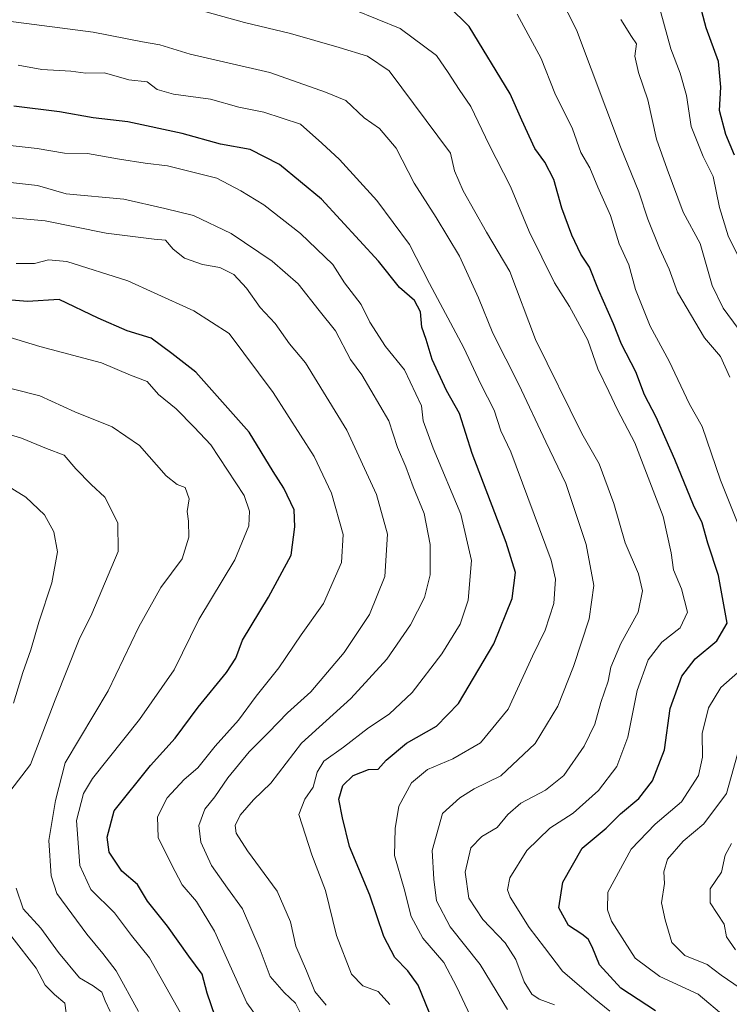
# Model space of a CAD drawing. Units: metres. Extents: x 661919 to 665384, y 4734959 to 4737353.
# Drawn here: x 665027 to 665181, y 4735225 to 4735439 of the extents above; entities that cross this region are included whole.
import ezdxf

# ---------------------------------------------------------------- set-up
doc = ezdxf.new("R2010")
doc.units = ezdxf.units.M
doc.header["$MEASUREMENT"] = 0
doc.layers.add('Curva de nivel maestra', color=36, linetype='Continuous', lineweight=30)
doc.layers.add('Curva de nivel normal', color=36, linetype='Continuous', lineweight=0)

# ---------------------------------------------------------------- blocks, each defined once
blk = doc.blocks.new('*U166')
at = {"layer": 'Curva de nivel normal', "color": 36, "linetype": 'Continuous', "lineweight": 0}
blk.add_polyline3d([(665083.01, 4735215.68, 770), (665075.92, 4735225.5, 770), (665068.86, 4735241.09, 770), (665064.94, 4735247.54, 770), (665061.86, 4735251.13, 770), (665059.51, 4735255.56, 770), (665056.66, 4735261.44, 770), (665056.51, 4735265.9, 770), (665058.56, 4735270.01, 770), (665062.29, 4735274.02, 770), (665065.26, 4735276.56, 770), (665069.04, 4735281.28, 770), (665074.11, 4735286.89, 770), (665077.93, 4735292.1, 770), (665082.83, 4735298.23, 770), (665087.67, 4735305.46, 770), (665092.55, 4735312.21, 770), (665096.46, 4735321.15, 770), (665096.82, 4735327.23, 770), (665094.32, 4735336.21, 770), (665090.55, 4735344.14, 770), (665081.64, 4735358.07, 770), (665072.06, 4735370.86, 770), (665064.41, 4735375.77, 770), (665055.74, 4735379.69, 770), (665050.08, 4735382.34, 770), (665036.78, 4735386.5, 770), (665032.83, 4735386.89, 770), (665029.76, 4735386.08, 770), (665025.83, 4735386.1, 770)], dxfattribs=at)
blk = doc.blocks.new('*U169')
at = {"layer": 'Curva de nivel normal', "color": 36, "linetype": 'Continuous', "lineweight": 0}
blk.add_polyline3d([(665062.16, 4735222.18, 780), (665054.76, 4735235.29, 780), (665050.82, 4735240.15, 780), (665047.14, 4735245.08, 780), (665042.01, 4735250.13, 780), (665039.6, 4735255.33, 780), (665038.92, 4735265.07, 780), (665040.41, 4735270.93, 780), (665042.4, 4735274.23, 780), (665052.56, 4735287.05, 780), (665060.08, 4735297.84, 780), (665065.49, 4735308.74, 780), (665073.28, 4735321.69, 780), (665076.36, 4735329.1, 780), (665076.51, 4735332.28, 780), (665075.3, 4735335.68, 780), (665068.07, 4735346.7, 780), (665064.46, 4735350.54, 780), (665060.57, 4735354.52, 780), (665056.72, 4735357.65, 780), (665054.24, 4735360.42, 780), (665050.63, 4735361.81, 780), (665044.3, 4735364.51, 780), (665030.96, 4735368.06, 780), (665024.3, 4735370.04, 780)], dxfattribs=at)
blk = doc.blocks.new('*U170')
at = {"layer": 'Curva de nivel normal', "color": 36, "linetype": 'Continuous', "lineweight": 0}
blk.add_polyline3d([(665026.22, 4735429.12, 745), (665031.36, 4735428.2, 745), (665037.65, 4735427.82, 745), (665040.96, 4735427.4, 745), (665044.96, 4735427.45, 745), (665050.3, 4735425.96, 745), (665054.25, 4735425.52, 745), (665056.44, 4735423.87, 745), (665059.94, 4735422.83, 745), (665068.01, 4735421.76, 745), (665074.18, 4735420.01, 745), (665079.6, 4735418.94, 745), (665087.59, 4735416.34, 745), (665092.16, 4735412.24, 745), (665096.03, 4735408.63, 745), (665104.16, 4735399.75, 745), (665111.2, 4735390.2, 745), (665115.56, 4735381.76, 745), (665123.04, 4735367.73, 745), (665126.75, 4735359.85, 745), (665129.63, 4735354.22, 745), (665131.05, 4735349.72, 745), (665133.25, 4735345.18, 745), (665142.03, 4735321.64, 745), (665142.92, 4735317.49, 745), (665142.6, 4735312.21, 745), (665140.67, 4735306.43, 745), (665137.97, 4735300.82, 745), (665132.68, 4735289.3, 745), (665126.64, 4735281.98, 745), (665120.62, 4735278.49, 745), (665115.16, 4735276.18, 745), (665111.7, 4735273.28, 745), (665108.94, 4735268.18, 745), (665108.15, 4735263.35, 745), (665107.98, 4735257.51, 745), (665110.1, 4735250.23, 745), (665111.56, 4735244.23, 745), (665114.16, 4735239.57, 745), (665118.72, 4735234.23, 745), (665121.5, 4735228.87, 745), (665125.61, 4735220.11, 745)], dxfattribs=at)
blk = doc.blocks.new('*U172')
at = {"layer": 'Curva de nivel normal', "color": 36, "linetype": 'Continuous', "lineweight": 0}
blk.add_polyline3d([(665063.08, 4735441.79, 735), (665075.37, 4735438.38, 735), (665085.37, 4735436.02, 735), (665095.96, 4735432.97, 735), (665102.12, 4735431.11, 735), (665106.78, 4735427.88, 735), (665120.14, 4735410.03, 735), (665121.04, 4735406.16, 735), (665122.86, 4735401.82, 735), (665127.98, 4735392.84, 735), (665132.99, 4735384.32, 735), (665138.6, 4735369.55, 735), (665148.69, 4735349.14, 735), (665152.42, 4735342.53, 735), (665155.62, 4735333.94, 735), (665158.1, 4735325.37, 735), (665160.94, 4735318.66, 735), (665161.86, 4735314.99, 735), (665160.88, 4735310.35, 735), (665157.12, 4735303.54, 735), (665154.96, 4735298.43, 735), (665154.38, 4735295.35, 735), (665152.82, 4735290.71, 735), (665151.5, 4735286.02, 735), (665149.17, 4735281.23, 735), (665144.73, 4735274.9, 735), (665140.8, 4735271.68, 735), (665135.43, 4735268.83, 735), (665132.62, 4735266.43, 735), (665130.29, 4735263.58, 735), (665126.92, 4735261.6, 735), (665124.54, 4735259.18, 735), (665123.31, 4735253.9, 735), (665124.12, 4735248.23, 735), (665127.14, 4735243.57, 735), (665131.98, 4735238.5, 735), (665134.3, 4735234.89, 735), (665136.11, 4735230.06, 735), (665137.77, 4735227.38, 735), (665139.42, 4735226.29, 735), (665142.74, 4735225.05, 735)], dxfattribs=at)
blk = doc.blocks.new('*U175')
at = {"layer": 'Curva de nivel normal', "color": 36, "linetype": 'Continuous', "lineweight": 0}
for points in [[(665020.7, 4735350.04, 790), (665026.93, 4735348.12, 790), (665032.37, 4735345.9, 790), (665036.25, 4735344.46, 790), (665038.72, 4735341.49, 790), (665042.11, 4735338.04, 790), (665045.04, 4735335.3, 790), (665047.85, 4735329.76, 790), (665047.98, 4735323.51, 790), (665042.25, 4735310.02, 790), (665039.51, 4735304.4, 790), (665034.27, 4735291.32, 790), (665028.94, 4735277.25, 790), (665024.41, 4735271.4, 790)], [(665025.83, 4735250.41, 790), (665027.28, 4735245.91, 790), (665031.17, 4735241.7, 790), (665035, 4735236.41, 790), (665039.58, 4735230.93, 790), (665042.54, 4735229.2, 790), (665044.37, 4735227.85, 790), (665045.1, 4735225.92, 790), (665046.22, 4735223.61, 790)]]:
    blk.add_polyline3d(points, dxfattribs=at)
blk = doc.blocks.new('*U178')
at = {"layer": 'Curva de nivel normal', "color": 36, "linetype": 'Continuous', "lineweight": 0}
blk.add_polyline3d([(665182.41, 4735388.1, 705), (665180.45, 4735392.1, 705), (665178.54, 4735398.2, 705), (665177.22, 4735404.99, 705), (665175.03, 4735409.28, 705), (665172.4, 4735415.82, 705), (665171.4, 4735422.56, 705), (665170.03, 4735427.38, 705), (665168.02, 4735432.72, 705), (665164.22, 4735446.48, 705)], dxfattribs=at)
blk = doc.blocks.new('*U183')
at = {"layer": 'Curva de nivel normal', "color": 36, "linetype": 'Continuous', "lineweight": 0}
blk.add_polyline3d([(665154.73, 4735223.68, 730), (665151.24, 4735226.52, 730), (665144.44, 4735232.39, 730), (665140.59, 4735237.55, 730), (665137.23, 4735241.85, 730), (665133.13, 4735248.46, 730), (665132.55, 4735250.02, 730), (665133.02, 4735252.66, 730), (665136.75, 4735258.55, 730), (665141.68, 4735263.43, 730), (665146.8, 4735266.66, 730), (665152.29, 4735271.59, 730), (665156.3, 4735276.83, 730), (665158.68, 4735283.2, 730), (665160.71, 4735293.34, 730), (665163.09, 4735299.96, 730), (665166.03, 4735303.82, 730), (665170.05, 4735306.96, 730), (665171.64, 4735310.37, 730), (665170.32, 4735315.42, 730), (665168.55, 4735319.52, 730), (665168.07, 4735323.22, 730), (665166.33, 4735331.09, 730), (665160.18, 4735347.12, 730), (665156.39, 4735354.28, 730), (665154.55, 4735358.29, 730), (665152.16, 4735363.22, 730), (665149.97, 4735369.43, 730), (665146.01, 4735376.72, 730), (665142.73, 4735381.89, 730), (665137.23, 4735393.04, 730), (665133.18, 4735402.8, 730), (665128.55, 4735411.82, 730), (665124.58, 4735420.18, 730), (665122.04, 4735423.86, 730), (665119.65, 4735427.56, 730), (665117.08, 4735431.22, 730), (665109.18, 4735437.11, 730), (665099.24, 4735441.14, 730)], dxfattribs=at)
blk = doc.blocks.new('*U186')
at = {"layer": 'Curva de nivel normal', "color": 36, "linetype": 'Continuous', "lineweight": 0}
for points in [[(665183.09, 4735228.7, 715), (665178.93, 4735231.54, 715), (665175.87, 4735233.82, 715), (665171.06, 4735235.78, 715), (665168.18, 4735238.57, 715), (665166.8, 4735243.52, 715), (665165.98, 4735247.21, 715), (665166.61, 4735251.39, 715), (665166.51, 4735253.98, 715), (665167.25, 4735256.71, 715), (665170.67, 4735260.59, 715), (665175.16, 4735264.39, 715), (665180.06, 4735270.95, 715), (665182.97, 4735281.32, 715)], [(665180.83, 4735361.37, 715), (665178.82, 4735365.84, 715), (665175.3, 4735369.94, 715), (665169.41, 4735379.81, 715), (665167.63, 4735384.85, 715), (665165.5, 4735389.41, 715), (665163.01, 4735395.72, 715), (665161.06, 4735401.6, 715), (665157.1, 4735411.41, 715), (665147.49, 4735436.85, 715), (665141.83, 4735447.96, 715)]]:
    blk.add_polyline3d(points, dxfattribs=at)
blk = doc.blocks.new('*U187')
at = {"layer": 'Curva de nivel normal', "color": 36, "linetype": 'Continuous', "lineweight": 0}
blk.add_polyline3d([(665052.38, 4735223.59, 785), (665047.5, 4735232.43, 785), (665044.6, 4735236.22, 785), (665041.16, 4735240.44, 785), (665034.66, 4735249.26, 785), (665033.41, 4735253.1, 785), (665032.9, 4735260.79, 785), (665034.34, 4735269.44, 785), (665036.46, 4735277.63, 785), (665045.79, 4735293.23, 785), (665052.41, 4735307.16, 785), (665057.19, 4735315.68, 785), (665061.84, 4735321.91, 785), (665063.33, 4735326.64, 785), (665063.2, 4735330.12, 785), (665062.91, 4735332.18, 785), (665063.39, 4735334.98, 785), (665062.52, 4735337.42, 785), (665060.76, 4735338.04, 785), (665058.39, 4735339.99, 785), (665052.6, 4735346.53, 785), (665046.68, 4735350.6, 785), (665038.56, 4735353.83, 785), (665030.92, 4735357.33, 785), (665024.96, 4735358.86, 785)], dxfattribs=at)
blk = doc.blocks.new('*U188')
at = {"layer": 'Curva de nivel normal', "color": 36, "linetype": 'Continuous', "lineweight": 0}
blk.add_polyline3d([(665019.86, 4735412.19, 755), (665030.34, 4735411.04, 755), (665036.32, 4735410, 755), (665041.26, 4735409.96, 755), (665048.26, 4735408.73, 755), (665053.82, 4735407.86, 755), (665058.7, 4735407.3, 755), (665069.36, 4735404.62, 755), (665074.59, 4735401.83, 755), (665079.59, 4735398.78, 755), (665087.58, 4735392.55, 755), (665094.58, 4735385.86, 755), (665097.1, 4735381.9, 755), (665100.75, 4735377.13, 755), (665102.62, 4735373.36, 755), (665106, 4735368.08, 755), (665110.12, 4735362.95, 755), (665113.82, 4735355.18, 755), (665114.23, 4735351.9, 755), (665116.36, 4735345.93, 755), (665122.35, 4735331.65, 755), (665124.71, 4735321.56, 755), (665123.96, 4735312.93, 755), (665122.22, 4735307.71, 755), (665118.24, 4735301.27, 755), (665111.8, 4735292.9, 755), (665106.81, 4735288.2, 755), (665102.31, 4735285.2, 755), (665096.86, 4735281.03, 755), (665092.63, 4735278.02, 755), (665091.18, 4735275.6, 755), (665090.34, 4735272.37, 755), (665088.49, 4735269.77, 755), (665087.17, 4735266.44, 755), (665090.01, 4735257.61, 755), (665093.02, 4735249.91, 755), (665095.36, 4735240.1, 755), (665098.66, 4735231.76, 755), (665101.07, 4735229.18, 755), (665104.39, 4735227.94, 755), (665106.93, 4735225.16, 755)], dxfattribs=at)
blk = doc.blocks.new('*U194')
at = {"layer": 'Curva de nivel normal', "color": 36, "linetype": 'Continuous', "lineweight": 0}
for points in [[(665134.64, 4735440.25, 720), (665139.82, 4735430.58, 720), (665142.79, 4735423.09, 720), (665146.64, 4735415.32, 720), (665148.44, 4735410.2, 720), (665150.4, 4735406.84, 720), (665152.17, 4735402.62, 720), (665154.9, 4735396.51, 720), (665156.8, 4735390.33, 720), (665158.84, 4735385.77, 720), (665160.35, 4735380.4, 720), (665163.51, 4735372.43, 720), (665167.6, 4735364.88, 720), (665172.05, 4735355.52, 720), (665174.81, 4735350.66, 720), (665178.76, 4735339, 720), (665187.29, 4735317.86, 720)], [(665184.39, 4735298.83, 720), (665178.85, 4735293.97, 720), (665176.17, 4735289.57, 720), (665174.82, 4735283.98, 720), (665174.9, 4735278.82, 720), (665174.03, 4735274.88, 720), (665170.29, 4735269.13, 720), (665164.62, 4735264.29, 720), (665159.36, 4735258.89, 720), (665154.28, 4735249.57, 720), (665154.24, 4735245.69, 720), (665155.09, 4735243.25, 720), (665160.25, 4735235.2, 720), (665165.62, 4735231.2, 720), (665173.91, 4735227.35, 720), (665179.94, 4735222.33, 720)]]:
    blk.add_polyline3d(points, dxfattribs=at)
blk = doc.blocks.new('*U204')
at = {"layer": 'Curva de nivel normal', "color": 36, "linetype": 'Continuous', "lineweight": 0}
for points in [[(665182.08, 4735237.01, 710), (665180.12, 4735239.87, 710), (665179.55, 4735242.57, 710), (665176.56, 4735247.23, 710), (665176.56, 4735250.23, 710), (665178.98, 4735253.9, 710), (665179.8, 4735257.54, 710), (665181.21, 4735260.14, 710)], [(665182.6, 4735371.93, 710), (665179.36, 4735376.4, 710), (665177.01, 4735381.28, 710), (665174.36, 4735390.43, 710), (665170.67, 4735397.19, 710), (665167.17, 4735406.58, 710), (665164.85, 4735413.07, 710), (665163.02, 4735421.61, 710), (665160.96, 4735427.52, 710), (665160.2, 4735431.12, 710), (665160.51, 4735433.77, 710), (665159.43, 4735435.36, 710), (665157.15, 4735439.07, 710)]]:
    blk.add_polyline3d(points, dxfattribs=at)
blk = doc.blocks.new('*U206')
at = {"layer": 'Curva de nivel normal', "color": 36, "linetype": 'Continuous', "lineweight": 0}
blk.add_polyline3d([(665088.76, 4735220.8, 765), (665086.5, 4735225.44, 765), (665083.99, 4735227.78, 765), (665081, 4735231.25, 765), (665078.79, 4735237.01, 765), (665074.96, 4735245.91, 765), (665071.68, 4735250.38, 765), (665068.24, 4735255.31, 765), (665065.89, 4735260.4, 765), (665065.48, 4735264.05, 765), (665066.75, 4735267.57, 765), (665068.97, 4735270.23, 765), (665071.8, 4735274.35, 765), (665076.41, 4735280.05, 765), (665080.63, 4735284.23, 765), (665084.72, 4735288.48, 765), (665089.8, 4735293.04, 765), (665097.03, 4735301.56, 765), (665102.54, 4735309.86, 765), (665105.9, 4735318.12, 765), (665106.46, 4735327.3, 765), (665104.03, 4735335.92, 765), (665097.61, 4735349.87, 765), (665088.67, 4735364.49, 765), (665085.14, 4735368.62, 765), (665082.08, 4735373.04, 765), (665078.76, 4735376.5, 765), (665075.83, 4735380.73, 765), (665073.04, 4735383.68, 765), (665070.02, 4735385.21, 765), (665066.27, 4735385.87, 765), (665062.34, 4735387.26, 765), (665059.9, 4735389.16, 765), (665058.24, 4735391.16, 765), (665055.74, 4735391.33, 765), (665045.36, 4735392.64, 765), (665032.1, 4735395.37, 765), (665014.63, 4735396.92, 765)], dxfattribs=at)
blk = doc.blocks.new('*U207')
at = {"layer": 'Curva de nivel normal', "color": 36, "linetype": 'Continuous', "lineweight": 0}
blk.add_polyline3d([(665093.11, 4735224.98, 760), (665090.64, 4735227.96, 760), (665088.87, 4735232.48, 760), (665086.57, 4735237.81, 760), (665085.39, 4735243.07, 760), (665082.5, 4735249.73, 760), (665076.06, 4735258.52, 760), (665073.58, 4735262.38, 760), (665073.37, 4735264.02, 760), (665074.48, 4735266.23, 760), (665077.38, 4735269.57, 760), (665081.14, 4735273.23, 760), (665087.78, 4735281.9, 760), (665098.5, 4735291.63, 760), (665106.3, 4735300.16, 760), (665111.48, 4735307.62, 760), (665114.5, 4735313.56, 760), (665115.75, 4735318.43, 760), (665115.7, 4735325.07, 760), (665114.39, 4735331.8, 760), (665112.04, 4735337.58, 760), (665110.47, 4735341.89, 760), (665108.6, 4735346.08, 760), (665106.74, 4735351.88, 760), (665100.88, 4735361.86, 760), (665098.44, 4735365.22, 760), (665095.16, 4735371.47, 760), (665091.58, 4735375.84, 760), (665087.05, 4735381.65, 760), (665081.39, 4735386.59, 760), (665072.53, 4735392.62, 760), (665064.3, 4735396.46, 760), (665058.07, 4735398.02, 760), (665049.16, 4735400.03, 760), (665036.63, 4735401.22, 760), (665030.4, 4735403.03, 760), (665015.96, 4735404.6, 760)], dxfattribs=at)
blk = doc.blocks.new('*U220')
at = {"layer": 'Curva de nivel normal', "color": 36, "linetype": 'Continuous', "lineweight": 0}
blk.add_polyline3d([(665024.13, 4735438.69, 740), (665042.49, 4735436.29, 740), (665053.26, 4735434.23, 740), (665056.98, 4735433.56, 740), (665063.62, 4735431.54, 740), (665080.89, 4735427.56, 740), (665093.01, 4735423.29, 740), (665097.42, 4735421.44, 740), (665101.42, 4735417.68, 740), (665104.72, 4735415.36, 740), (665108.36, 4735411.1, 740), (665112.22, 4735403.52, 740), (665117.06, 4735396.07, 740), (665122.07, 4735387.64, 740), (665126.24, 4735378.6, 740), (665129.3, 4735370.96, 740), (665134.96, 4735359.78, 740), (665140.87, 4735347.32, 740), (665145.17, 4735338.31, 740), (665149.6, 4735325.03, 740), (665151.3, 4735316.17, 740), (665150.28, 4735308.89, 740), (665146.86, 4735298.56, 740), (665143.43, 4735289.9, 740), (665138.55, 4735281.86, 740), (665131.06, 4735274.77, 740), (665125.29, 4735271.97, 740), (665122.2, 4735270.04, 740), (665118.4, 4735266.6, 740), (665116.14, 4735258.6, 740), (665116.55, 4735252.34, 740), (665117.07, 4735247.67, 740), (665120.08, 4735242.03, 740), (665126.56, 4735233.84, 740), (665132.55, 4735224.05, 740)], dxfattribs=at)
blk = doc.blocks.new('*U227')
at = {"layer": 'Curva de nivel normal', "color": 36, "linetype": 'Continuous', "lineweight": 0}
for points in [[(665036.9, 4735221.77, 795), (665036.4, 4735225.43, 795), (665034.11, 4735227.32, 795), (665032.06, 4735229.33, 795), (665030.12, 4735233.06, 795), (665024.84, 4735239.86, 795)], [(665025.21, 4735290.57, 795), (665027.25, 4735297.23, 795), (665029.01, 4735302.17, 795), (665030.7, 4735308.21, 795), (665033.56, 4735316.74, 795), (665034.79, 4735323.45, 795), (665034.01, 4735327.82, 795), (665031.95, 4735331.49, 795), (665027.92, 4735335.32, 795), (665020.41, 4735339.85, 795)]]:
    blk.add_polyline3d(points, dxfattribs=at)
blk = doc.blocks.new('*U247')
at = {"layer": 'Curva de nivel maestra', "color": 36, "linetype": 'Continuous', "lineweight": 30}
blk.add_polyline3d([(665115.53, 4735223.47, 750), (665113.09, 4735229.32, 750), (665110.89, 4735232.44, 750), (665108.07, 4735235.34, 750), (665105.67, 4735239.94, 750), (665102.62, 4735248.9, 750), (665098.22, 4735259.46, 750), (665096.66, 4735265.68, 750), (665095.85, 4735269.73, 750), (665096.76, 4735272.72, 750), (665098.96, 4735274.87, 750), (665102.3, 4735276.19, 750), (665104.45, 4735276.27, 750), (665106.13, 4735278.21, 750), (665110.55, 4735281.9, 750), (665117.07, 4735285.6, 750), (665121.84, 4735290.51, 750), (665129.52, 4735303.47, 750), (665133.52, 4735313.32, 750), (665134.24, 4735318.94, 750), (665132.21, 4735325.48, 750), (665124.85, 4735344.79, 750), (665122.06, 4735353.52, 750), (665119.3, 4735358.52, 750), (665116.16, 4735365.22, 750), (665114.86, 4735369.56, 750), (665113.9, 4735372.22, 750), (665113.65, 4735375.56, 750), (665112.34, 4735378.04, 750), (665109.04, 4735380.87, 750), (665104.48, 4735386.56, 750), (665092.12, 4735400.07, 750), (665082.99, 4735407.59, 750), (665076.59, 4735410.82, 750), (665070.19, 4735412.02, 750), (665061.84, 4735414.33, 750), (665050.02, 4735416.84, 750), (665042.5, 4735417.73, 750), (665035.18, 4735419.04, 750), (665025.3, 4735420.23, 750)], dxfattribs=at)
blk = doc.blocks.new('*U250')
at = {"layer": 'Curva de nivel maestra', "color": 36, "linetype": 'Continuous', "lineweight": 30}
blk.add_polyline3d([(665069.04, 4735222.57, 775), (665067.25, 4735227.58, 775), (665066.23, 4735231.76, 775), (665063.27, 4735235.65, 775), (665058.63, 4735242.17, 775), (665054.32, 4735247.6, 775), (665052.14, 4735251.22, 775), (665048.78, 4735254.09, 775), (665046.02, 4735258.24, 775), (665045.58, 4735261.5, 775), (665047.08, 4735267.18, 775), (665054.96, 4735277.07, 775), (665060.3, 4735282.99, 775), (665065.3, 4735289.71, 775), (665071.46, 4735297.21, 775), (665073.54, 4735300.34, 775), (665074.94, 4735304.23, 775), (665080.63, 4735313.64, 775), (665085.53, 4735322.76, 775), (665086.3, 4735328.9, 775), (665086.16, 4735332.57, 775), (665083.93, 4735337.25, 775), (665081.6, 4735340.89, 775), (665076.41, 4735349.46, 775), (665064.83, 4735362.49, 775), (665059.62, 4735366.56, 775), (665055.13, 4735369.83, 775), (665049.87, 4735371.46, 775), (665043.61, 4735374.18, 775), (665035.14, 4735378.28, 775), (665028.26, 4735377.83, 775), (665023.02, 4735378.25, 775)], dxfattribs=at)
blk = doc.blocks.new('*U258')
at = {"layer": 'Curva de nivel maestra', "color": 36, "linetype": 'Continuous', "lineweight": 30}
blk.add_polyline3d([(665164.68, 4735223.8, 725), (665157.17, 4735228.66, 725), (665152.53, 4735233.72, 725), (665150.92, 4735237.65, 725), (665150.02, 4735239.3, 725), (665148.66, 4735240.44, 725), (665145.78, 4735242.31, 725), (665143.68, 4735246.11, 725), (665144.52, 4735251.74, 725), (665148.72, 4735259.06, 725), (665153.92, 4735263.43, 725), (665157.09, 4735266.52, 725), (665161.05, 4735269.86, 725), (665163.99, 4735273.71, 725), (665166.59, 4735280.44, 725), (665167.83, 4735289.46, 725), (665170.4, 4735296.48, 725), (665173.29, 4735300.22, 725), (665178, 4735304.15, 725), (665180.25, 4735307.95, 725), (665178.34, 4735318.32, 725), (665176.07, 4735325.3, 725), (665174.8, 4735329.75, 725), (665172.92, 4735333.6, 725), (665168.9, 4735343.52, 725), (665164.78, 4735352.67, 725), (665162.28, 4735357.56, 725), (665160.38, 4735362.56, 725), (665157.26, 4735368.58, 725), (665155.52, 4735373, 725), (665152.32, 4735380.33, 725), (665150.32, 4735385.26, 725), (665148.47, 4735388.09, 725), (665146.46, 4735392.2, 725), (665144.31, 4735398.06, 725), (665142.55, 4735404.3, 725), (665140.64, 4735408.05, 725), (665138.47, 4735411.05, 725), (665135.65, 4735417.19, 725), (665133.12, 4735422.95, 725), (665124.17, 4735437.52, 725), (665119.68, 4735441.94, 725)], dxfattribs=at)

msp = doc.modelspace()

# ---------------------------------------------------------------- linework, layer by layer
at = {"layer": 'Curva de nivel maestra', "color": 36, "linetype": 'Continuous', "lineweight": 30}
msp.add_polyline3d([(665181.85, 4735409.58, 700), (665179.96, 4735414.06, 700), (665178.59, 4735419.32, 700), (665178.84, 4735424.39, 700), (665178.34, 4735429.94, 700), (665175.68, 4735437.24, 700), (665172.59, 4735449.02, 700)], dxfattribs=at)

# ---------------------------------------------------------------- block references
for name in ['*U250', '*U247', '*U258']:
    msp.add_blockref(name, (0, 0), dxfattribs=at)
at = {"layer": 'Curva de nivel normal', "color": 36, "linetype": 'Continuous', "lineweight": 0}
for name in ['*U188', '*U207', '*U206', '*U166', '*U169', '*U187', '*U175', '*U227', '*U170', '*U220', '*U172', '*U194', '*U186', '*U204', '*U178', '*U183']:
    msp.add_blockref(name, (0, 0), dxfattribs=at)

doc.saveas('drawing.dxf')
